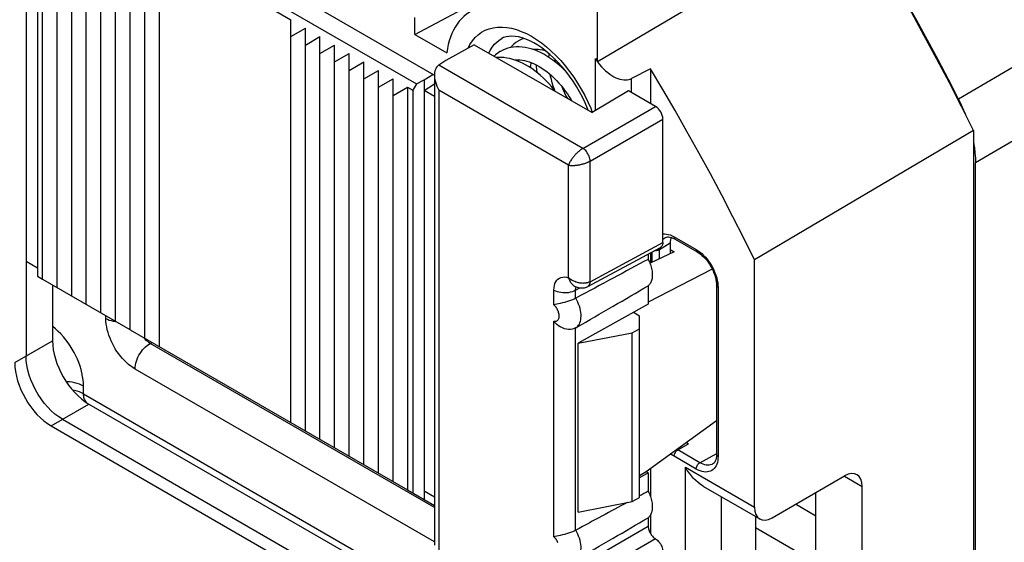
# Model space of a CAD drawing. Units: millimetres. Extents: x -24.1 to 23.6, y -29.9 to 29.8.
# Drawn here: x -5.1 to 14, y -2.4 to 7.7 of the extents above; entities that cross this region are included whole.
import ezdxf

# ---------------------------------------------------------------- set-up
doc = ezdxf.new("R2010")
doc.units = ezdxf.units.MM
doc.header["$LTSCALE"] = 19.36
doc.layers.get('0').update_dxf_attribs({"linetype": 'CONTINUOUS'})
for name, color, linetype in [('ASSI', 7, 'CONTINUOUS'), ('DRAFT', 7, 'CONTINUOUS'), ('IMPORT_IGES', 7, 'CONTINUOUS'), ('RACCORDO', 7, 'CONTINUOUS'), ('SMUSSO', 7, 'CONTINUOUS')]:
    doc.layers.add(name, color=color, linetype=linetype)

msp = doc.modelspace()

# ---------------------------------------------------------------- linework, layer by layer
at = {"color": 250, "linetype": 'CONTINUOUS'}
for p, q in [((22.818, 11.96), (13.078, 6.201)), ((23.28, 10.8), (13.405, 4.969))]:
    msp.add_line(p, q, dxfattribs=at)
at = {"color": 7, "linetype": 'CONTINUOUS'}
for p, q in [((-4.662, 2.721), (-4.662, 10.519)), ((-4.379, 2.558), (-4.379, 10.355)), ((-4.096, 2.395), (-4.096, 10.192)), ((-3.813, 2.231), (-3.813, 10.029)), ((-3.53, 2.068), (-3.53, 9.865)), ((-3.247, 1.905), (-3.247, 9.702)), ((-2.965, 1.741), (-2.965, 9.539)), ((-2.682, 1.578), (-2.682, 9.375)), ((-2.399, 9.212), (-2.399, 1.415)), ((-2.399, 9.212), (0.147, 7.742)), ((0.147, -0.055), (0.147, 7.742)), ((0.147, 7.416), (0.43, 7.579)), ((0.43, -0.218), (0.43, 7.579)), ((0.43, 7.252), (0.712, 7.416)), ((0.712, -0.382), (0.712, 7.416)), ((0.712, 7.089), (0.995, 7.252)), ((0.995, -0.545), (0.995, 7.252)), ((0.995, 6.926), (1.278, 7.089)), ((1.278, -0.708), (1.278, 7.089)), ((4.91, 7.171), (4.906, 7.14)), ((1.278, 6.762), (1.561, 6.926)), ((1.561, -0.872), (1.561, 6.926)), ((4.557, 6.967), (4.552, 6.936)), ((1.561, 6.599), (1.844, 6.762)), ((1.844, -1.035), (1.844, 6.762)), ((1.844, 6.436), (2.127, 6.599)), ((2.127, -1.198), (2.127, 6.599)), ((2.127, 6.273), (2.409, 6.436)), ((2.409, 6.436), (2.409, -1.361)), ((13.405, -22.592), (13.405, 4.969)), ((7.571, 3.249), (7.105, 3.027)), ((7.496, 3.293), (7.571, 3.249)), ((-4.662, 2.721), (-2.972, 1.746)), ((-2.965, 1.741), (2.409, -1.361)), ((6.758, -1.586), (6.758, 1.68))]:
    msp.add_line(p, q, dxfattribs=at)
for points in [[(13.078, 6.201), (12.881, 6.585), (12.68, 6.967), (12.476, 7.347), (12.269, 7.726), (12.058, 8.103), (11.844, 8.478), (11.626, 8.851), (11.406, 9.222), (11.182, 9.591)], [(4.558, 7.334), (4.548, 7.328), (4.506, 7.3), (4.466, 7.268), (4.428, 7.233), (4.399, 7.202)], [(4.657, 7.38), (4.655, 7.379), (4.608, 7.359), (4.559, 7.334)], [(4.205, 7.13), (4.195, 7.124), (4.153, 7.096), (4.112, 7.064), (4.084, 7.038)], [(5.499, 6.71), (5.447, 6.765), (5.393, 6.817), (5.337, 6.868), (5.281, 6.915), (5.223, 6.96), (5.164, 7.001), (5.105, 7.039), (5.045, 7.074), (4.985, 7.105), (4.925, 7.133), (4.864, 7.157), (4.804, 7.177), (4.745, 7.193), (4.685, 7.205), (4.627, 7.213), (4.569, 7.216), (4.512, 7.216), (4.457, 7.212), (4.403, 7.203), (4.351, 7.191), (4.301, 7.175), (4.254, 7.155), (4.205, 7.13)], [(4.834, 7.167), (4.852, 7.169), (4.893, 7.171), (4.934, 7.17), (4.977, 7.166), (5.021, 7.158), (5.066, 7.147), (5.073, 7.145)], [(4.877, 7.152), (4.884, 7.164), (4.888, 7.171)], [(5.145, 7.014), (5.147, 7.057), (5.15, 7.082)], [(5.276, 6.35), (5.247, 6.388), (5.197, 6.447), (5.146, 6.505), (5.094, 6.56), (5.04, 6.613), (4.984, 6.663), (4.928, 6.71), (4.87, 6.755), (4.812, 6.796), (4.753, 6.834), (4.692, 6.869), (4.632, 6.901), (4.571, 6.929), (4.51, 6.953), (4.449, 6.973), (4.389, 6.989), (4.33, 7.001), (4.271, 7.009), (4.214, 7.012), (4.157, 7.012), (4.133, 7.01)], [(4.48, 6.963), (4.501, 6.965), (4.543, 6.967), (4.585, 6.966), (4.628, 6.961), (4.673, 6.953), (4.719, 6.941), (4.765, 6.927), (4.813, 6.909), (4.86, 6.888), (4.909, 6.864), (4.957, 6.837), (5.006, 6.806), (5.055, 6.773), (5.103, 6.737), (5.152, 6.698), (5.199, 6.656), (5.246, 6.612), (5.292, 6.566), (5.337, 6.517), (5.38, 6.467), (5.422, 6.414), (5.463, 6.36), (5.502, 6.305), (5.539, 6.248), (5.574, 6.19), (5.585, 6.172)], [(4.524, 6.948), (4.527, 6.954), (4.535, 6.967)], [(4.791, 6.81), (4.794, 6.853), (4.8, 6.905), (4.801, 6.913)], [(4.896, 6.87), (4.898, 6.84), (4.904, 6.77), (4.911, 6.724)], [(5.257, 6.984), (5.258, 6.972), (5.264, 6.928)], [(5.261, 6.369), (5.251, 6.394), (5.23, 6.457), (5.21, 6.52), (5.193, 6.583), (5.178, 6.646), (5.171, 6.681)], [(5.396, 6.447), (5.416, 6.398), (5.448, 6.328), (5.481, 6.259), (5.503, 6.219)], [(13.078, 6.201), (13.129, 6.097), (13.175, 5.993), (13.21, 5.909)], [(13.365, 5.376), (13.367, 5.365), (13.384, 5.263), (13.395, 5.163), (13.403, 5.065), (13.405, 4.969)]]:
    msp.add_lwpolyline(points, dxfattribs=at)
at = {"layer": 'ASSI', "color": 7, "linetype": 'CONTINUOUS'}
for q in [(4.317, 8.409), (2.551, 7.783)]:
    msp.add_line((2.551, 7.457), q, dxfattribs=at)
at = {"layer": 'DRAFT', "color": 7, "linetype": 'CONTINUOUS'}
for p, q in [((-4.98, 11.648), (-4.98, 3.068)), ((2.926, 6.668), (-4.373, 10.882)), ((-4.692, 10.699), (2.581, 6.5)), ((-4.76, 10.576), (-4.76, 2.778)), ((2.551, 7.457), (3.166, 7.102)), ((3.701, 7.259), (3.152, 6.953)), ((3.701, 7.259), (5.98, 5.943)), ((2.728, 6.579), (2.898, 6.684)), ((7.112, 6.792), (7.112, 6.121)), ((2.581, 6.5), (2.508, 6.379)), ((2.581, 6.5), (2.728, 6.579)), ((2.728, 6.579), (2.728, -1.545)), ((2.728, 6.375), (2.928, 6.498)), ((2.409, 6.436), (2.508, 6.379)), ((2.508, 6.379), (2.508, -1.418)), ((2.928, 6.259), (2.728, 6.375)), ((6.687, 6.366), (5.98, 5.943)), ((13.365, 5.597), (9.127, 3.093)), ((13.365, 5.597), (13.365, -23.174)), ((-4.98, 3.068), (-4.76, 2.942)), ((7.112, 3.23), (7.112, 3.03)), ((8.309, 2.915), (7.069, 2.276)), ((-4.76, 2.778), (-4.662, 2.721)), ((7.069, 2.591), (7.069, 2.235)), ((7.069, 2.235), (5.711, 1.478)), ((6.9, 2.006), (6.781, 2.075)), ((5.711, 1.478), (6.758, 1.68)), ((5.711, -1.788), (5.711, 1.478)), ((8.392, -0.024), (7.031, -1.009)), ((7.112, -0.95), (7.112, -1.49)), ((7.031, -1.009), (6.9, -1.09)), ((7.069, -1.031), (6.9, -1.125)), ((7.069, -1.031), (7.031, -1.009)), ((7.069, -1.031), (7.069, -1.387)), ((2.409, -1.361), (2.728, -1.545)), ((2.928, -1.497), (2.728, -1.382)), ((5.711, -1.788), (6.758, -1.586)), ((7.112, -1.846), (7.112, -2.202))]:
    msp.add_line(p, q, dxfattribs=at)
for points in [[(13.365, 5.597), (13.135, 6.059), (12.9, 6.519), (12.66, 6.977), (12.414, 7.432), (12.164, 7.886), (11.909, 8.337), (11.649, 8.785), (11.385, 9.23), (11.116, 9.672)], [(3.621, 7.897), (3.6, 7.884), (3.548, 7.847), (3.499, 7.806), (3.453, 7.761), (3.409, 7.712), (3.369, 7.658), (3.332, 7.601), (3.298, 7.54), (3.267, 7.475), (3.24, 7.407), (3.216, 7.335), (3.196, 7.261), (3.179, 7.183), (3.166, 7.102)], [(9.127, 3.093), (8.919, 3.511), (8.708, 3.928), (8.492, 4.343), (8.272, 4.756), (8.047, 5.167), (7.819, 5.577), (7.587, 5.984), (7.352, 6.389), (7.112, 6.792)], [(7.069, 3.104), (7.081, 3.078), (7.092, 3.053), (7.102, 3.027), (7.112, 3.001), (7.12, 2.976), (7.127, 2.95), (7.133, 2.924), (7.138, 2.899), (7.142, 2.874), (7.145, 2.85), (7.147, 2.826), (7.147, 2.802), (7.147, 2.78), (7.145, 2.758), (7.142, 2.736), (7.138, 2.716), (7.133, 2.697), (7.127, 2.678), (7.12, 2.661), (7.112, 2.645), (7.102, 2.629), (7.092, 2.616), (7.081, 2.603), (7.069, 2.591)], [(7.069, -1.387), (7.081, -1.412), (7.092, -1.438), (7.102, -1.463), (7.112, -1.489), (7.12, -1.515), (7.127, -1.541), (7.133, -1.566), (7.138, -1.591), (7.142, -1.616), (7.145, -1.641), (7.147, -1.665), (7.147, -1.688), (7.147, -1.711), (7.145, -1.733), (7.142, -1.754), (7.138, -1.774), (7.133, -1.794), (7.127, -1.812), (7.12, -1.83), (7.112, -1.846), (7.102, -1.861), (7.092, -1.875), (7.081, -1.888), (7.069, -1.899)]]:
    msp.add_lwpolyline(points, dxfattribs=at)
at = {"layer": 'IMPORT_IGES', "color": 7, "linetype": 'CONTINUOUS'}
for p, q in [((10.313, -1.866), (9.918, -1.638)), ((9.153, -1.877), (9.143, -1.883)), ((9.143, -2.089), (10.313, -2.765))]:
    msp.add_line(p, q, dxfattribs=at)
at = {"layer": 'RACCORDO', "color": 250, "linetype": 'CONTINUOUS'}
for p, q in [((22.818, 11.96), (13.078, 6.201)), ((23.28, 10.8), (13.405, 4.969)), ((3.58, 7.192), (3.617, 7.263)), ((6.045, 5.982), (6.045, 6.991)), ((5.804, 5.252), (3.012, 6.864)), ((6.746, 6.332), (6.746, 6.604)), ((3.016, 6.376), (3.016, -2.54)), ((5.524, 4.927), (3.016, 6.376)), ((5.804, 5.252), (7.21, 6.064)), ((5.954, 6.028), (5.986, 5.946)), ((5.945, 5.007), (7.352, 5.819)), ((5.945, 2.671), (5.945, 5.007)), ((5.524, 2.747), (5.524, 4.927)), ((7.352, 3.492), (7.369, 3.509)), ((7.369, 3.509), (7.388, 3.522)), ((7.457, 3.587), (7.494, 3.576)), ((7.57, 3.54), (7.997, 3.293)), ((5.945, 2.671), (7.352, 3.428)), ((7.146, 3.046), (7.146, 3.248)), ((7.288, 3.295), (7.496, 3.424)), ((7.288, 3.295), (7.29, 3.325)), ((7.288, 3.114), (7.288, 3.295)), ((7.997, 3.293), (8.034, 3.269)), ((5.242, 2.222), (5.242, 2.51)), ((5.64, 2.586), (5.65, 2.581)), ((5.662, 2.508), (5.743, 2.552)), ((5.662, 2.351), (5.662, 2.508)), ((8.419, 2.604), (8.421, 2.558)), ((8.421, 2.558), (8.421, -0.711)), ((-3.434, 1.96), (-3.434, 2.013)), ((5.242, -2.268), (5.242, 1.909)), ((5.662, -2.14), (5.662, 1.776)), ((-5.199, 1.104), (-4.468, 1.526)), ((-2.576, 1.476), (-2.597, 1.49)), ((-2.576, 1.476), (-2.541, 1.497)), ((2.928, -1.702), (-2.576, 1.476)), ((2.928, -2.366), (-2.869, 0.981)), ((-3.867, 0.501), (-3.867, 0.649)), ((-3.867, 0.501), (2.947, -3.434)), ((-4.493, -0.12), (-3.761, 0.302)), ((7.642, -0.586), (7.849, -0.466)), ((7.997, -0.955), (7.57, -0.709)), ((7.642, -0.586), (7.628, -0.577)), ((8.069, -0.832), (7.642, -0.586)), ((8.069, -0.832), (8.387, -0.661)), ((8.421, -0.711), (8.419, -0.753)), ((7.788, -0.92), (9.127, -1.693)), ((7.788, -5.482), (7.788, -0.92)), ((10.867, -1.093), (11.211, -1.292)), ((8.489, -5.077), (8.489, -1.494)), ((5.662, -2.872), (7.069, -2.06)), ((7.21, -2.305), (5.804, -3.117))]:
    msp.add_line(p, q, dxfattribs=at)
at = {"layer": 'RACCORDO', "color": 7, "linetype": 'CONTINUOUS'}
for p, q in [((6.086, 6.924), (6.086, 9.049)), ((7.895, 7.989), (6.086, 6.924)), ((3.152, 6.953), (3.012, 6.864)), ((6.045, 6.991), (6.086, 6.924)), ((7.112, 6.792), (6.746, 6.604)), ((2.928, 6.672), (2.928, -2.43)), ((7.21, 6.064), (6.687, 6.366)), ((5.909, 5.985), (5.893, 6.026)), ((7.352, 3.428), (7.352, 5.819)), ((7.388, 3.522), (7.388, 3.522)), ((7.591, 3.494), (8.018, 3.247)), ((5.901, 2.578), (7.308, 3.335)), ((7.496, 3.424), (7.496, 3.213)), ((-4.98, 3.068), (-4.98, 1.231)), ((7.069, 3.207), (7.069, 3.104)), ((9.127, -1.693), (9.127, 3.093)), ((-4.468, 2.61), (-4.468, 1.526)), ((5.65, 2.581), (5.673, 2.571)), ((5.65, 2.581), (5.65, 2.581)), ((8.392, 2.599), (8.392, -0.67)), ((5.662, 2.351), (5.666, 2.353)), ((5.666, 1.778), (5.662, 1.776)), ((-3.761, 0.302), (2.947, -3.571)), ((-4.273, 0.007), (2.445, -3.872)), ((-4.493, -0.12), (2.241, -4.008)), ((8.315, -0.859), (8.314, -0.86)), ((9.468, -1.897), (10.87, -1.088)), ((8.141, -1.293), (9.229, -1.921)), ((11.211, -4.164), (11.211, -1.292)), ((10.313, -3.646), (10.313, -1.409)), ((2.728, -1.545), (2.928, -1.661)), ((7.069, -1.899), (7.069, -2.06)), ((9.143, -1.871), (9.143, -4.7)), ((5.662, -2.14), (5.666, -2.138))]:
    msp.add_line(p, q, dxfattribs=at)
at = {"layer": 'RACCORDO', "color": 250, "linetype": 'CONTINUOUS'}
for points in [[(3.617, 7.263), (3.665, 7.334), (3.718, 7.397), (3.778, 7.452), (3.843, 7.499), (3.913, 7.537), (3.989, 7.566), (4.068, 7.587), (4.151, 7.598), (4.238, 7.6), (4.328, 7.592), (4.42, 7.576), (4.515, 7.55), (4.611, 7.516), (4.708, 7.473), (4.806, 7.421), (4.904, 7.361), (5.001, 7.293)], [(3.981, 7.098), (4.005, 7.146), (4.045, 7.21), (4.092, 7.267), (4.143, 7.316), (4.2, 7.358), (4.231, 7.377)], [(5.001, 7.293), (5.098, 7.218), (5.192, 7.135), (5.285, 7.046), (5.376, 6.95), (5.463, 6.849), (5.547, 6.742), (5.627, 6.631), (5.702, 6.516), (5.773, 6.397), (5.84, 6.275), (5.9, 6.152), (5.954, 6.028)], [(5.804, 5.252), (5.795, 5.246), (5.786, 5.241), (5.777, 5.235), (5.768, 5.229), (5.759, 5.222), (5.75, 5.215), (5.741, 5.208), (5.731, 5.2), (5.722, 5.193), (5.712, 5.184), (5.703, 5.176), (5.693, 5.167), (5.683, 5.157), (5.673, 5.147), (5.663, 5.137), (5.653, 5.126), (5.642, 5.114), (5.632, 5.102), (5.621, 5.089), (5.611, 5.076), (5.601, 5.063), (5.591, 5.049), (5.581, 5.035), (5.571, 5.02), (5.562, 5.005), (5.553, 4.99), (5.545, 4.974), (5.537, 4.959), (5.53, 4.943), (5.524, 4.927)], [(5.945, 5.007), (5.943, 5.029), (5.94, 5.052), (5.933, 5.075), (5.925, 5.099), (5.915, 5.123), (5.902, 5.146), (5.889, 5.168), (5.873, 5.189), (5.857, 5.208), (5.84, 5.225), (5.822, 5.24), (5.804, 5.252)], [(5.524, 4.927), (5.541, 4.925), (5.558, 4.923), (5.575, 4.921), (5.593, 4.921), (5.61, 4.921), (5.628, 4.921), (5.646, 4.922), (5.663, 4.924), (5.68, 4.926), (5.697, 4.928), (5.713, 4.93), (5.729, 4.933), (5.745, 4.936), (5.76, 4.939), (5.775, 4.943), (5.789, 4.946), (5.803, 4.95), (5.816, 4.954), (5.829, 4.958), (5.841, 4.962), (5.853, 4.966), (5.864, 4.97), (5.875, 4.974), (5.886, 4.979), (5.897, 4.983), (5.907, 4.988), (5.917, 4.992), (5.927, 4.997), (5.936, 5.002), (5.945, 5.007)], [(7.352, 3.596), (7.353, 3.596), (7.386, 3.597), (7.421, 3.594), (7.457, 3.587)], [(7.494, 3.576), (7.531, 3.56), (7.57, 3.54)], [(7.57, 3.54), (7.571, 3.526), (7.574, 3.514), (7.58, 3.504), (7.587, 3.496), (7.591, 3.494)], [(7.209, 3.278), (7.226, 3.278), (7.244, 3.28), (7.26, 3.284), (7.275, 3.289), (7.288, 3.295)], [(7.997, 3.293), (7.998, 3.279), (8.001, 3.267), (8.007, 3.257), (8.014, 3.25), (8.018, 3.247)], [(8.034, 3.269), (8.071, 3.243), (8.106, 3.214)], [(8.106, 3.214), (8.141, 3.181), (8.175, 3.146), (8.207, 3.108), (8.237, 3.068), (8.266, 3.026), (8.293, 2.982), (8.318, 2.937), (8.341, 2.891), (8.361, 2.844), (8.379, 2.795), (8.394, 2.746), (8.406, 2.697)], [(5.242, 2.51), (5.244, 2.556), (5.251, 2.598), (5.262, 2.636), (5.278, 2.669), (5.298, 2.698), (5.321, 2.722), (5.348, 2.741), (5.379, 2.754), (5.412, 2.761), (5.447, 2.762), (5.485, 2.758), (5.524, 2.747)], [(5.524, 2.747), (5.532, 2.726), (5.541, 2.706), (5.55, 2.688), (5.56, 2.671), (5.569, 2.656), (5.579, 2.642), (5.589, 2.63), (5.6, 2.619), (5.61, 2.609), (5.62, 2.6), (5.63, 2.593), (5.64, 2.586)], [(5.945, 2.671), (5.936, 2.667), (5.927, 2.663), (5.917, 2.659), (5.908, 2.655), (5.897, 2.652), (5.887, 2.649), (5.876, 2.646), (5.865, 2.644), (5.854, 2.642), (5.842, 2.641), (5.83, 2.64), (5.818, 2.64), (5.805, 2.639), (5.791, 2.64), (5.777, 2.641), (5.762, 2.642), (5.747, 2.644), (5.731, 2.647), (5.715, 2.65), (5.699, 2.654), (5.682, 2.659), (5.665, 2.665), (5.647, 2.672), (5.63, 2.679), (5.612, 2.688), (5.594, 2.697), (5.576, 2.708), (5.559, 2.72), (5.541, 2.733), (5.524, 2.747)], [(5.901, 2.578), (5.902, 2.579), (5.915, 2.588), (5.925, 2.6), (5.933, 2.615), (5.94, 2.632), (5.943, 2.651), (5.945, 2.671)], [(8.406, 2.697), (8.414, 2.65), (8.419, 2.604)], [(5.242, 2.51), (5.271, 2.496), (5.303, 2.483), (5.338, 2.473), (5.374, 2.466), (5.412, 2.461), (5.451, 2.46), (5.49, 2.461), (5.528, 2.465), (5.565, 2.472), (5.6, 2.482), (5.632, 2.494), (5.662, 2.508)], [(5.662, 2.508), (5.662, 2.525), (5.664, 2.54), (5.668, 2.554), (5.673, 2.567), (5.675, 2.57)], [(8.421, 2.558), (8.41, 2.566), (8.401, 2.575), (8.395, 2.585), (8.392, 2.595), (8.392, 2.599)], [(5.666, 1.778), (5.686, 1.792), (5.704, 1.809), (5.721, 1.829), (5.735, 1.852), (5.746, 1.877), (5.755, 1.905), (5.762, 1.935), (5.766, 1.967), (5.768, 2.001), (5.767, 2.037), (5.764, 2.075), (5.757, 2.114), (5.748, 2.154), (5.736, 2.195), (5.721, 2.236), (5.705, 2.276), (5.686, 2.315), (5.666, 2.353)], [(5.242, 1.909), (5.255, 1.906), (5.268, 1.905), (5.28, 1.907), (5.291, 1.909), (5.301, 1.914), (5.31, 1.92), (5.319, 1.928), (5.326, 1.937), (5.332, 1.948), (5.337, 1.96), (5.341, 1.973), (5.343, 1.987), (5.344, 2.003), (5.344, 2.019), (5.342, 2.036), (5.338, 2.054), (5.334, 2.073), (5.328, 2.091), (5.321, 2.11), (5.312, 2.128), (5.303, 2.145), (5.293, 2.161), (5.283, 2.175), (5.273, 2.189), (5.263, 2.201), (5.252, 2.213), (5.242, 2.222)], [(-3.434, 1.96), (-3.402, 1.943), (-3.368, 1.929), (-3.33, 1.917)], [(-2.869, 0.981), (-2.912, 1.007), (-2.953, 1.037), (-2.994, 1.069), (-3.035, 1.105), (-3.074, 1.144), (-3.112, 1.185), (-3.149, 1.229), (-3.185, 1.275), (-3.219, 1.323), (-3.251, 1.372), (-3.28, 1.423), (-3.307, 1.475), (-3.332, 1.527), (-3.354, 1.579), (-3.374, 1.633), (-3.392, 1.687), (-3.407, 1.742), (-3.418, 1.797), (-3.427, 1.852), (-3.432, 1.906), (-3.434, 1.96)], [(-3.33, 1.917), (-3.291, 1.907), (-3.25, 1.9), (-3.235, 1.898)], [(-3.867, 0.649), (-3.869, 0.711), (-3.875, 0.774), (-3.884, 0.838), (-3.897, 0.904), (-3.914, 0.971), (-3.935, 1.037), (-3.959, 1.105), (-3.986, 1.172), (-4.016, 1.238), (-4.05, 1.303), (-4.086, 1.367), (-4.125, 1.429), (-4.166, 1.489), (-4.211, 1.548), (-4.257, 1.605), (-4.307, 1.659), (-4.358, 1.71), (-4.411, 1.758), (-4.464, 1.801), (-4.468, 1.803)], [(-2.597, 1.49), (-2.617, 1.505), (-2.637, 1.522), (-2.657, 1.54), (-2.676, 1.559), (-2.695, 1.58), (-2.704, 1.591)], [(-2.869, 0.981), (-2.867, 1.017), (-2.862, 1.054), (-2.854, 1.092), (-2.843, 1.131), (-2.829, 1.17), (-2.813, 1.209), (-2.793, 1.247), (-2.771, 1.284), (-2.747, 1.319), (-2.722, 1.352), (-2.694, 1.383), (-2.666, 1.411), (-2.636, 1.436), (-2.606, 1.458), (-2.576, 1.476)], [(-3.867, 0.649), (-3.905, 0.669), (-3.947, 0.687), (-3.992, 0.702), (-4.039, 0.714), (-4.088, 0.724), (-4.139, 0.73), (-4.19, 0.733), (-4.2, 0.733)], [(-3.867, 0.501), (-3.905, 0.521), (-3.947, 0.538), (-3.992, 0.553), (-4.039, 0.566), (-4.078, 0.573)], [(-3.847, 0.393), (-3.854, 0.411), (-3.859, 0.431), (-3.863, 0.453), (-3.866, 0.476), (-3.867, 0.501)], [(-3.806, 0.334), (-3.818, 0.346), (-3.829, 0.36), (-3.838, 0.376), (-3.847, 0.393)], [(7.57, -0.709), (7.533, -0.685), (7.505, -0.665)], [(7.57, -0.709), (7.571, -0.694), (7.574, -0.678), (7.58, -0.662), (7.587, -0.646), (7.596, -0.631), (7.606, -0.617), (7.617, -0.604), (7.63, -0.594), (7.642, -0.586)], [(8.421, -0.711), (8.41, -0.703), (8.401, -0.694), (8.395, -0.684), (8.392, -0.674), (8.392, -0.67)], [(8.419, -0.753), (8.415, -0.792), (8.407, -0.828)], [(8.407, -0.828), (8.396, -0.862), (8.382, -0.893), (8.366, -0.921), (8.346, -0.945), (8.324, -0.966), (8.3, -0.983), (8.274, -0.997), (8.245, -1.006), (8.214, -1.012), (8.181, -1.013), (8.146, -1.01), (8.11, -1.003), (8.073, -0.991), (8.035, -0.976), (7.997, -0.955)], [(7.997, -0.955), (7.998, -0.94), (8.001, -0.925), (8.007, -0.909), (8.014, -0.893), (8.023, -0.877), (8.033, -0.863), (8.044, -0.851), (8.056, -0.84), (8.069, -0.832)], [(8.314, -0.86), (8.3, -0.866), (8.276, -0.874), (8.25, -0.879), (8.223, -0.88), (8.193, -0.878), (8.163, -0.872), (8.132, -0.862), (8.101, -0.849), (8.069, -0.832)], [(5.321, -2.381), (5.312, -2.363), (5.303, -2.346), (5.293, -2.33), (5.283, -2.315), (5.273, -2.302), (5.263, -2.289), (5.252, -2.278), (5.242, -2.268)], [(5.666, -2.712), (5.686, -2.698), (5.704, -2.681), (5.721, -2.661), (5.735, -2.639), (5.746, -2.613), (5.755, -2.586), (5.762, -2.556), (5.766, -2.524), (5.768, -2.49), (5.767, -2.454), (5.764, -2.416), (5.757, -2.377), (5.748, -2.336), (5.736, -2.295), (5.721, -2.254), (5.705, -2.214), (5.686, -2.176), (5.666, -2.138)]]:
    msp.add_lwpolyline(points, dxfattribs=at)
at = {"layer": 'RACCORDO', "color": 7, "linetype": 'CONTINUOUS'}
for points in [[(4.628, 7.389), (4.558, 7.408), (4.491, 7.419), (4.427, 7.422), (4.369, 7.419), (4.317, 7.41), (4.269, 7.395), (4.232, 7.377)], [(5.893, 6.026), (5.846, 6.134), (5.795, 6.242), (5.738, 6.348), (5.677, 6.452), (5.612, 6.554), (5.543, 6.652), (5.471, 6.746), (5.397, 6.836), (5.321, 6.92), (5.243, 6.998), (5.165, 7.07), (5.086, 7.135), (5.007, 7.195), (4.929, 7.247), (4.852, 7.293), (4.775, 7.332), (4.701, 7.364), (4.628, 7.389)], [(6.089, 6.925), (6.126, 6.877), (6.164, 6.831), (6.204, 6.79), (6.244, 6.752), (6.284, 6.718), (6.324, 6.688), (6.365, 6.661), (6.404, 6.638), (6.443, 6.619), (6.482, 6.603), (6.52, 6.591), (6.558, 6.582), (6.594, 6.578), (6.628, 6.576), (6.661, 6.579), (6.691, 6.584), (6.72, 6.593), (6.746, 6.604)], [(2.972, 6.827), (2.958, 6.805), (2.946, 6.78), (2.937, 6.752), (2.931, 6.721), (2.928, 6.688), (2.928, 6.672)], [(3.008, 6.861), (2.989, 6.846), (2.972, 6.827)], [(2.928, 6.672), (2.928, 6.653), (2.931, 6.616), (2.938, 6.578), (2.947, 6.539), (2.959, 6.499), (2.975, 6.458), (2.994, 6.417), (3.016, 6.376)], [(7.388, 3.522), (7.403, 3.529), (7.42, 3.535), (7.44, 3.538), (7.463, 3.538), (7.489, 3.534), (7.517, 3.527), (7.547, 3.516), (7.577, 3.501), (7.591, 3.494)], [(7.352, 3.428), (7.35, 3.407), (7.347, 3.388), (7.341, 3.372), (7.333, 3.357), (7.322, 3.345), (7.31, 3.336), (7.308, 3.335)], [(8.018, 3.247), (8.046, 3.229), (8.078, 3.207), (8.109, 3.181), (8.14, 3.152), (8.171, 3.12), (8.201, 3.085), (8.229, 3.047), (8.256, 3.008), (8.281, 2.967), (8.304, 2.925), (8.324, 2.883), (8.342, 2.839), (8.358, 2.796), (8.37, 2.753), (8.38, 2.712), (8.387, 2.671), (8.391, 2.633), (8.392, 2.599)], [(5.643, 2.585), (5.64, 2.586), (5.638, 2.586), (5.641, 2.585), (5.648, 2.582), (5.65, 2.581)], [(5.673, 2.571), (5.713, 2.557), (5.753, 2.55), (5.794, 2.549), (5.834, 2.554), (5.871, 2.565), (5.9, 2.578)], [(5.662, 2.351), (5.632, 2.335), (5.599, 2.32), (5.564, 2.306), (5.526, 2.292), (5.487, 2.28), (5.447, 2.269), (5.406, 2.259), (5.366, 2.25)], [(5.366, 2.25), (5.296, 2.235), (5.267, 2.229), (5.242, 2.222)], [(5.662, 1.776), (5.632, 1.762), (5.599, 1.753), (5.564, 1.748), (5.526, 1.747), (5.487, 1.751), (5.447, 1.761), (5.406, 1.775), (5.366, 1.795), (5.329, 1.818), (5.296, 1.845), (5.267, 1.876), (5.242, 1.909)], [(-4.273, 0.007), (-4.347, 0.054), (-4.42, 0.109), (-4.491, 0.172), (-4.56, 0.243), (-4.626, 0.32), (-4.688, 0.402), (-4.746, 0.489), (-4.798, 0.58), (-4.845, 0.674), (-4.885, 0.769), (-4.919, 0.864), (-4.945, 0.959), (-4.965, 1.053), (-4.976, 1.144), (-4.98, 1.231)], [(8.392, -0.67), (8.392, -0.68), (8.389, -0.715), (8.384, -0.747), (8.377, -0.775), (8.367, -0.8), (8.356, -0.82), (8.343, -0.837), (8.33, -0.85), (8.314, -0.86)], [(8.141, -1.293), (8.119, -1.28), (8.077, -1.251), (8.034, -1.217), (7.991, -1.179), (7.948, -1.137), (7.906, -1.09), (7.865, -1.038), (7.825, -0.981), (7.788, -0.92)], [(7.069, -2.06), (7.07, -2.078), (7.072, -2.096), (7.076, -2.115), (7.081, -2.134), (7.088, -2.153), (7.096, -2.172), (7.105, -2.19), (7.116, -2.208), (7.127, -2.226), (7.139, -2.242), (7.153, -2.257), (7.166, -2.271), (7.18, -2.284), (7.195, -2.295), (7.21, -2.305)], [(5.366, -2.241), (5.296, -2.255), (5.267, -2.262), (5.242, -2.268)], [(5.662, -2.14), (5.632, -2.156), (5.599, -2.171), (5.564, -2.185), (5.526, -2.198), (5.487, -2.21), (5.447, -2.222), (5.406, -2.232), (5.366, -2.241)], [(7.21, -2.305), (7.229, -2.317), (7.247, -2.332), (7.264, -2.349), (7.281, -2.367), (7.296, -2.388), (7.31, -2.41), (7.322, -2.433), (7.333, -2.457), (7.341, -2.481), (7.347, -2.504), (7.35, -2.527), (7.352, -2.55)]]:
    msp.add_lwpolyline(points, dxfattribs=at)
for centre, major_axis, ratio, start_param, end_param in [((3.015, 6.621), (0.142, 0.264), 0.556843, 0.786623, 0.804077), ((7.21, 5.901), (-0.1, 0.173), 0.577508, -2.356091, -0.785599), ((7.849, 3.219), (-0.25, 0.433), 0.577156, 0.503291, 0.785198), ((-8.976, -6.099), (20.608, 11.494), 0.01511, 0.670021, 0.772199), ((-8.976, -6.099), (20.608, 11.494), 0.01511, -0.789053, -0.686875), ((-3.76, 1.119), (-0.5, 0.866), 0.578035, 0.785959, 2.355537), ((-4.492, 0.697), (-0.5, 0.866), 0.578035, 0.785959, 2.355537), ((7.849, -0.058), (-0.25, 0.433), 0.577508, -4.029705, -3.927191), ((10.864, -1.5), (0.244, 0.437), 0.567169, -0.793777, 0.759566), ((-8.976, -10.589), (20.608, 11.494), 0.01511, 0.670021, 0.682998), ((-8.976, -10.589), (20.608, 11.494), 0.01511, 0.701054, 0.772199), ((9.474, -1.486), (0.244, 0.437), 0.567169, -3.93537, -2.382027), ((-8.976, -10.589), (20.608, 11.494), 0.01511, -0.789053, -0.686875)]:
    msp.add_ellipse(centre, major_axis=major_axis, ratio=ratio, start_param=start_param, end_param=end_param, dxfattribs=at)
at = {"layer": 'SMUSSO', "color": 7, "linetype": 'CONTINUOUS'}
for p, q in [((6.9, -1.504), (6.9, 2.006)), ((6.758, 1.68), (6.9, 1.761)), ((6.758, -1.586), (6.9, -1.504))]:
    msp.add_line(p, q, dxfattribs=at)

doc.saveas('drawing.dxf')
